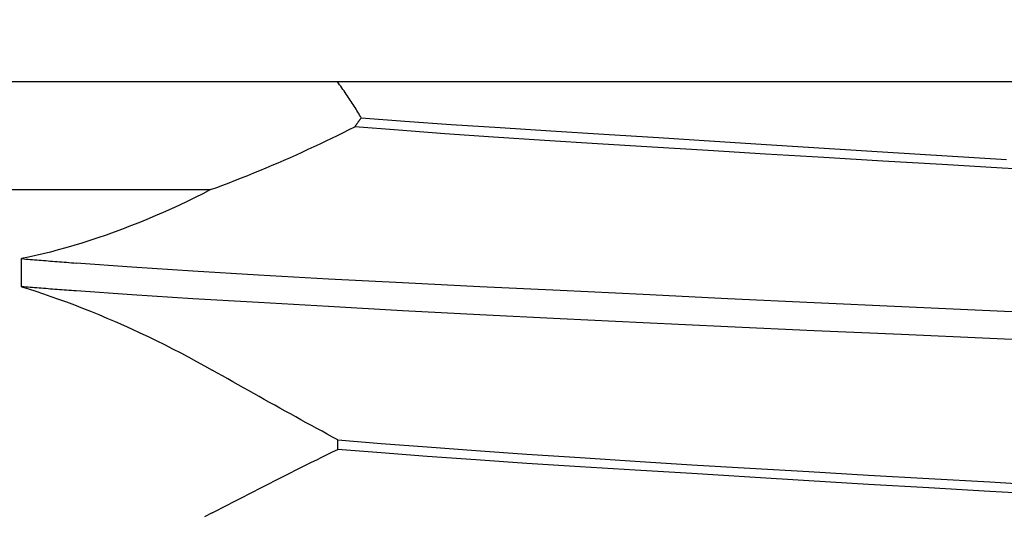
# Model space of a CAD drawing. Units: inches. Extents: x 0.98 to 7.52, y 0.79 to 10.26.
# Drawn here: x 2.3 to 2.35, y 7.79 to 7.81 of the extents above; entities that cross this region are included whole.
import ezdxf

# ---------------------------------------------------------------- set-up
doc = ezdxf.new("R2010")
doc.units = ezdxf.units.IN
doc.header["$MEASUREMENT"] = 0
doc.styles.add('SLDTEXTSTYLE0', font='TXT', dxfattribs={"width": 0.605})
doc.dimstyles.new('SLDDIMSTYLE1', dxfattribs={"dimtxt": 0.08089192708333333, "dimasz": 0.13, "dimexe": 0, "dimexo": 0.0625, "dimgap": 0.02022298177083333, "dimtad": 1, "dimlfac": 3.5, "dimrnd": 1e-09, "dimzin": 12, "dimdsep": 46, "dimtxsty": 'SLDTEXTSTYLE0', "dimsah": 1, "dimcen": 0.09, "dimadec": 0, "dimazin": 3, "dimtfac": 1, "dimtofl": 0, "dimtmove": 0, "dimatfit": 3, "dimfxl": 0, "dimfrac": 2, "dimtolj": 1, "dimtzin": 12, "dimarcsym": 0})

# ---------------------------------------------------------------- blocks, each defined once
blk = doc.blocks.new('_D_1')
at = {"color": 7, "linetype": 'Continuous', "lineweight": 0}
for p, q in [((2.203238051174142, 9.480672179426385), (1.634425038250283, 9.480672179426389)), ((1.673795116990424, 7.437365092812221), (1.673795116990441, 9.480672179426389)), ((1.531048198515019, 8.991055109962666), (1.531048198515019, 9.009573628639323)), ((1.531048198515019, 9.009573628639323), (1.655276592584677, 9.009573628639323)), ((1.655276592584677, 9.009573628639323), (1.655276592584677, 8.991055109962664)), ((1.531048198515016, 8.574388436873296), (1.531048198515016, 8.555869918196636)), ((1.655276592584673, 8.555869918196635), (1.655276592584674, 8.574388436873294)), ((1.531048198515016, 8.555869918196636), (1.655276592584673, 8.555869918196635)), ((4.954087435394788, 7.437365092812193), (1.634425038250266, 7.437365092812221))]:
    blk.add_line(p, q, dxfattribs=at)
for points in [[(1.673795116990441, 9.480672179426389), (1.653795116990439, 9.350672179426388), (1.693795116990439, 9.350672179426388)], [(1.673795116990424, 7.437365092812221), (1.693795116990425, 7.567365092812221), (1.653795116990425, 7.567365092812221)]]:
    blk.add_solid(points, dxfattribs=at)
at = {"color": 7, "linetype": 'Continuous', "lineweight": 0, "char_height": 0.08333333333333333, "attachment_point": 1, "rotation": 89.99999999999955, "style": 'SLDTEXTSTYLE0'}
for s, insert in [('182mm', (1.54785428322865, 8.597536584359753)), ('7.15in', (1.547854283228647, 8.239511895291512))]:
    blk.add_mtext(s, dxfattribs=dict(at, insert=insert))
blk = doc.blocks.new('_D_2')
at = {"color": 7, "linetype": 'Continuous', "lineweight": 0}
for p, q in [((2.203238051174142, 9.480672179426385), (1.905822094244091, 9.480672179426387)), ((1.945192172984249, 9.480672179426387), (1.945192172984234, 7.515542820596244)), ((1.802445254508825, 8.991055109962664), (1.802445254508825, 9.009573628639323)), ((1.802445254508825, 9.009573628639323), (1.926673648578483, 9.009573628639323)), ((1.926673648578483, 9.009573628639323), (1.926673648578483, 8.991055109962664)), ((1.802445254508825, 8.574388436873294), (1.802445254508825, 8.555869918196635)), ((1.926673648578482, 8.555869918196635), (1.926673648578482, 8.574388436873294)), ((1.802445254508825, 8.555869918196635), (1.926673648578482, 8.555869918196635)), ((2.88997045001796, 7.515542820596237), (1.905822094244076, 7.515542820596244))]:
    blk.add_line(p, q, dxfattribs=at)
for points in [[(1.945192172984249, 9.480672179426387), (1.925192172984248, 9.350672179426386), (1.965192172984248, 9.350672179426386)], [(1.945192172984234, 7.515542820596244), (1.965192172984235, 7.645542820596244), (1.925192172984235, 7.645542820596244)]]:
    blk.add_solid(points, dxfattribs=at)
at = {"color": 7, "linetype": 'Continuous', "lineweight": 0, "char_height": 0.08333333333333333, "attachment_point": 1, "rotation": 89.99999999999994, "style": 'SLDTEXTSTYLE0'}
for s, insert in [('175mm', (1.819251339222459, 8.597536584359752)), ('6.88in', (1.819251339222459, 8.239511895291512))]:
    blk.add_mtext(s, dxfattribs=dict(at, insert=insert))

msp = doc.modelspace()

# ---------------------------------------------------------------- linework, layer by layer
at = {"color": 7, "linetype": 'Continuous'}
for p, q in [((2.273921837629818, 7.808006262665983), (2.32847388411852, 7.808006262665983)), ((2.313299858462984, 7.807924871819551), (2.313238510600252, 7.808006387373115)), ((2.32847388411852, 7.808006262665983), (2.373570158944027, 7.808006262665982)), ((2.313360445344032, 7.807843543997152), (2.313299858462984, 7.807924871819551)), ((2.313420257834025, 7.807762417315286), (2.313360445344032, 7.807843543997152)), ((2.313479295932964, 7.807681498478639), (2.313420257834025, 7.807762417315286)), ((2.313537549583823, 7.807600794191895), (2.313479295932964, 7.807681498478639)), ((2.313595008729573, 7.807520311159737), (2.313537549583823, 7.807600794191895)), ((2.313651666665532, 7.807440062791535), (2.313595008729573, 7.807520311159737)), ((2.313707520039357, 7.807360049087289), (2.313651666665532, 7.807440062791535)), ((2.313762555441679, 7.807280290161051), (2.313707520039357, 7.807360049087289)), ((2.313816772872497, 7.807200786012824), (2.313762555441679, 7.807280290161051)), ((2.313870155570101, 7.807121550051973), (2.313816772872497, 7.807200786012824)), ((2.313922703534491, 7.807042588983187), (2.313870155570101, 7.807121550051973)), ((2.313974420118009, 7.806963896101776), (2.313922703534491, 7.807042588983187)), ((2.314025308672997, 7.806885451293692), (2.313974420118009, 7.806963896101776)), ((2.314075359142429, 7.806807267968301), (2.314025308672997, 7.806885451293692)), ((2.314124561469278, 7.806729366239657), (2.314075359142429, 7.806807267968301)), ((2.314172908948859, 7.80665174610776), (2.314124561469278, 7.806729366239657)), ((2.314220391524146, 7.806574420981979), (2.314172908948859, 7.80665174610776)), ((2.314266999138112, 7.806497410976366), (2.314220391524146, 7.806574420981979)), ((2.314312725086072, 7.80642070938624), (2.314266999138112, 7.806497410976366)), ((2.314357555958658, 7.806344343030335), (2.314312725086072, 7.80642070938624)), ((2.31435047916422, 7.805925984129919), (2.314363804724567, 7.805944750541699)), ((2.314401488403528, 7.806268311908653), (2.314357555958658, 7.806344343030335)), ((2.314363804724567, 7.805944750541699), (2.314377133637257, 7.805963510248796)), ((2.314377133637257, 7.805963510248796), (2.314390469254631, 7.805982276660576)), ((2.314390469254631, 7.805982276660576), (2.31440381157669, 7.806001036367671)), ((2.314444505658969, 7.806192636135246), (2.314401488403528, 7.806268311908653)), ((2.31440381157669, 7.806001036367671), (2.314417157251091, 7.806019796074767)), ((2.314417157251091, 7.806019796074767), (2.314430509630176, 7.806038562486547)), ((2.314430509630176, 7.806038562486547), (2.314443865361604, 7.806057322193644)), ((2.314443865361604, 7.806057322193644), (2.314457227797716, 7.806076088605424)), ((2.314486604372641, 7.806117315710116), (2.314444505658969, 7.806192636135246)), ((2.314457227797716, 7.806076088605424), (2.314470593586171, 7.80609484831252)), ((2.314470593586171, 7.80609484831252), (2.314486604372641, 7.806117315710116)), ((2.314486604372641, 7.806117315710116), (2.316767863200297, 7.805947606737276)), ((2.316767863200297, 7.805947606737276), (2.319182129558106, 7.805780143833727)), ((2.31356509242755, 7.805356877104293), (2.313864567215611, 7.805506029514604)), ((2.313864567215611, 7.805506029514604), (2.314161628317269, 7.805653505753804)), ((2.314161628317269, 7.805653505753804), (2.31417772961698, 7.805682074414253)), ((2.31643542483113, 7.805472519501715), (2.314161628317269, 7.805653505753804)), ((2.31417772961698, 7.805682074414253), (2.314190988130483, 7.805700834121347)), ((2.314190988130483, 7.805700834121347), (2.314204249996328, 7.805719600533128)), ((2.314204249996328, 7.805719600533128), (2.314217515214516, 7.805738360240224)), ((2.314217515214516, 7.805738360240224), (2.31423079048973, 7.805757126652004)), ((2.31423079048973, 7.805757126652004), (2.314244065764945, 7.8057758863591)), ((2.314244065764945, 7.8057758863591), (2.314257351097186, 7.805794646066196)), ((2.314257351097186, 7.805794646066196), (2.314270639781769, 7.805813412477976)), ((2.314270639781769, 7.805813412477976), (2.314283931818694, 7.805832172185071)), ((2.314283931818694, 7.805832172185071), (2.314297230560304, 7.805850938596852)), ((2.314297230560304, 7.805850938596852), (2.314310536006599, 7.805869698303948)), ((2.314310536006599, 7.805869698303948), (2.314323844805235, 7.805888458011043)), ((2.314323844805235, 7.805888458011043), (2.314337160308556, 7.805907224422824)), ((2.314337160308556, 7.805907224422824), (2.31435047916422, 7.805925984129919)), ((2.318845209107382, 7.805293853070447), (2.31643542483113, 7.805472519501715)), ((2.319182129558106, 7.805780143833727), (2.321721418166884, 7.805612318877217)), ((2.321721418166884, 7.805612318877217), (2.324373466158771, 7.805441959549984)), ((2.324373466158771, 7.805441959549984), (2.327124354608844, 7.805268019921254)), ((2.312656332792286, 7.804915138969193), (2.312960896435845, 7.805061381546453)), ((2.312960896435845, 7.805061381546453), (2.313263840898109, 7.805208643235751)), ((2.313263840898109, 7.805208643235751), (2.31356509242755, 7.805356877104293)), ((2.321382920439143, 7.805117285205412), (2.318845209107382, 7.805293853070447)), ((2.324036493746743, 7.804942601356708), (2.321382920439143, 7.805117285205412)), ((2.326791594414823, 7.804768527634288), (2.324036493746743, 7.804942601356708)), ((2.327124354608844, 7.805268019921254), (2.329964961793907, 7.805089534516465)), ((2.329964961793907, 7.805089534516465), (2.332880381524254, 7.804905712182855)), ((2.311423575985578, 7.804341211275446), (2.311733778268762, 7.804482941600069)), ((2.311733778268762, 7.804482941600069), (2.31204269325253, 7.804625872063212)), ((2.31204269325253, 7.804625872063212), (2.312350240480671, 7.804769949027393)), ((2.312350240480671, 7.804769949027393), (2.312656332792286, 7.804915138969193)), ((2.329638916341365, 7.804593153203087), (2.326791594414823, 7.804768527634288)), ((2.332564083006733, 7.804414694617036), (2.329638916341365, 7.804593153203087)), ((2.335547827662069, 7.804233319493249), (2.332564083006733, 7.804414694617036)), ((2.332880381524254, 7.804905712182855), (2.335852068642689, 7.804717585441825)), ((2.335852068642689, 7.804717585441825), (2.338869926732516, 7.804527058423762)), ((2.338869926732516, 7.804527058423762), (2.341923954080703, 7.804336035259049)), ((2.310169317255835, 7.803786123745008), (2.310484812887393, 7.803923066924932)), ((2.310484812887393, 7.803923066924932), (2.310799094971065, 7.804061270585534)), ((2.310799094971065, 7.804061270585534), (2.311112049527216, 7.80420066767997)), ((2.311112049527216, 7.80420066767997), (2.311423575985578, 7.804341211275446)), ((2.33857974379902, 7.804050281607719), (2.335547827662069, 7.804233319493249)), ((2.341649635268705, 7.803866874964543), (2.33857974379902, 7.804050281607719)), ((2.341923954080703, 7.804336035259049), (2.345004151907519, 7.804146426782756)), ((2.345004151907519, 7.804146426782756), (2.348100518499932, 7.803960137125266)), ((2.308897378273192, 7.803252155970592), (2.309216638585069, 7.803383460510894)), ((2.309216638585069, 7.803383460510894), (2.309535121153551, 7.803516260195828)), ((2.309535121153551, 7.803516260195828), (2.309852715351342, 7.803650501387919)), ((2.309852715351342, 7.803650501387919), (2.310169317255835, 7.803786123745008)), ((2.34474730361751, 7.803684373453769), (2.341649635268705, 7.803866874964543)), ((2.347862552172749, 7.803504057670124), (2.34474730361751, 7.803684373453769)), ((2.350975106282925, 7.803326946725651), (2.347862552172749, 7.803504057670124)), ((2.307613394324931, 7.802742660294425), (2.307935413614461, 7.802867628907919)), ((2.307935413614461, 7.802867628907919), (2.308256826130048, 7.802994246873788)), ((2.308256826130048, 7.802994246873788), (2.308577454197553, 7.803122420326452)), ((2.308577454197553, 7.803122420326452), (2.308897378273192, 7.803252155970592)), ((2.292435481681217, 7.802381965703104), (2.306645506077488, 7.802381965703104)), ((2.306645506077488, 7.802381965703104), (2.306246352745684, 7.802171548568147)), ((2.306645506077488, 7.802381965703104), (2.306968259529965, 7.802498073405626)), ((2.306968259529965, 7.802498073405626), (2.307290949287939, 7.802619448308256)), ((2.307290949287939, 7.802619448308256), (2.307613394324931, 7.802742660294425)), ((2.305841590945336, 7.801968886071226), (2.305432326949379, 7.801769777057063)), ((2.306246352745684, 7.802171548568147), (2.305841590945336, 7.801968886071226)), ((2.304601824391035, 7.801382889945463), (2.304181400447808, 7.801195473900988)), ((2.305018942924827, 7.801574389142773), (2.304601824391035, 7.801382889945463)), ((2.305432326949379, 7.801769777057063), (2.305018942924827, 7.801574389142773)), ((2.303333965208881, 7.800834272435521), (2.302908026662692, 7.800660882590917)), ((2.30375857957989, 7.801012523176355), (2.303333965208881, 7.800834272435521)), ((2.304181400447808, 7.801195473900988), (2.30375857957989, 7.801012523176355)), ((2.30205406106111, 7.800329376172888), (2.301626972661538, 7.800171601538372)), ((2.302481236621579, 7.800492527964336), (2.30205406106111, 7.800329376172888)), ((2.302908026662692, 7.800660882590917), (2.302481236621579, 7.800492527964336)), ((2.300776982937834, 7.799873531381703), (2.300355600224731, 7.799733725301517)), ((2.301200953659136, 7.800019545999693), (2.300776982937834, 7.799873531381703)), ((2.301626972661538, 7.800171601538372), (2.301200953659136, 7.800019545999693)), ((2.299112937246746, 7.799353281391676), (2.298709164387356, 7.799240394619563)), ((2.299522787902593, 7.79947336899489), (2.299112937246746, 7.799353281391676)), ((2.299937355303951, 7.799600281966875), (2.299522787902593, 7.79947336899489)), ((2.300355600224731, 7.799733725301517), (2.299937355303951, 7.799600281966875)), ((2.297166245525572, 7.798863417031583), (2.296801363188343, 7.798788451954728)), ((2.296801363188342, 7.797328835444914), (2.296801363188343, 7.798788451954728)), ((2.296801363188343, 7.798788451954728), (2.296912862090774, 7.798779051987128)), ((2.296912862090774, 7.798779051987128), (2.297024974471833, 7.798769645314843)), ((2.297024974471833, 7.798769645314843), (2.297137700331518, 7.798760218528503)), ((2.29754002833141, 7.798946219884562), (2.297166245525572, 7.798863417031583)), ((2.297922151764707, 7.79903673312466), (2.29754002833141, 7.798946219884562)), ((2.298312049279625, 7.799134836067556), (2.297922151764707, 7.79903673312466)), ((2.298709164387356, 7.799240394619563), (2.298312049279625, 7.799134836067556)), ((2.297137700331518, 7.798760218528503), (2.297251032965147, 7.798750785037479)), ((2.297251032965147, 7.798750785037479), (2.297364979077404, 7.798741331432403)), ((2.297364979077404, 7.798741331432403), (2.297479531963603, 7.798731871122641)), ((2.297479531963603, 7.798731871122641), (2.297594694976087, 7.798722390698827)), ((2.297594694976087, 7.798722390698827), (2.297710461410172, 7.798712903570327)), ((2.297710461410172, 7.798712903570327), (2.2978268346182, 7.79870340303246)), ((2.2978268346182, 7.79870340303246), (2.29794381460017, 7.798693895789906)), ((2.29794381460017, 7.798693895789906), (2.298061394651399, 7.798684375137987)), ((2.298061394651399, 7.798684375137987), (2.298179578124229, 7.798674841076696)), ((2.298179578124229, 7.798674841076696), (2.298298358313975, 7.79866530031072)), ((2.298298358313975, 7.79866530031072), (2.298417738572979, 7.798655752840062)), ((2.298417738572979, 7.798655752840062), (2.298537712196557, 7.798646198664718)), ((2.298537712196557, 7.798646198664718), (2.29865827918471, 7.798636631080005)), ((2.29865827918471, 7.798636631080005), (2.298779439537436, 7.798627056790608)), ((2.298779439537436, 7.798627056790608), (2.298901189902394, 7.798617475796528)), ((2.298901189902394, 7.798617475796528), (2.299023530279583, 7.798607881393076)), ((2.299023530279583, 7.798607881393076), (2.299146460669005, 7.798598286989627)), ((2.299146460669005, 7.798598286989627), (2.299269977718316, 7.798588685881491)), ((2.299269977718316, 7.798588685881491), (2.299394084779859, 7.798579078068673)), ((2.299394084779859, 7.798579078068673), (2.299518775148949, 7.798569463551168)), ((2.299518775148949, 7.798569463551168), (2.299644052177928, 7.79855984232898)), ((2.302552044794073, 7.798347444630236), (2.299644052177928, 7.79855984232898)), ((2.305721982727061, 7.798136112976319), (2.302552044794073, 7.798347444630236)), ((2.309139447552977, 7.797927396149338), (2.305721982727061, 7.798136112976319)), ((2.312787399316289, 7.797722849636086), (2.309139447552977, 7.797927396149338)), ((2.296801363188342, 7.797328835444914), (2.297171136592879, 7.797214098179893)), ((2.296912862090774, 7.797319455591367), (2.296801363188342, 7.797328835444914)), ((2.297024977824175, 7.797310089147188), (2.296912862090774, 7.797319455591367)), ((2.297137703683861, 7.797300736112378), (2.297024977824175, 7.797310089147188)), ((2.297251039669832, 7.79729140319162), (2.297137703683861, 7.797300736112378)), ((2.29736498913443, 7.797282076975548), (2.297251039669832, 7.79729140319162)), ((2.297479545372972, 7.797272764168846), (2.29736498913443, 7.797282076975548)), ((2.297594711737798, 7.797263464771511), (2.297479545372972, 7.797272764168846)), ((2.297710484876568, 7.797254172078861), (2.297594711737798, 7.797263464771511)), ((2.297826861436937, 7.797244892795581), (2.297710484876568, 7.797254172078861)), ((2.297943848123592, 7.797235626921668), (2.297826861436937, 7.797244892795581)), ((2.298061434879506, 7.797226374457123), (2.297943848123592, 7.797235626921668)), ((2.29817962505702, 7.797217128697265), (2.298061434879506, 7.797226374457123)), ((2.316635368578505, 7.797522366161613), (2.312787399316289, 7.797722849636086)), ((2.320663442426805, 7.797323096235025), (2.316635368578505, 7.797522366161613)), ((2.324853863504418, 7.797121989224896), (2.320663442426805, 7.797323096235025)), ((2.297171136592879, 7.797214098179893), (2.29754969648639, 7.797092005876029)), ((2.29754969648639, 7.797092005876029), (2.2979364495043, 7.796962732855116)), ((2.2979364495043, 7.796962732855116), (2.298330795577352, 7.796826446734267)), ((2.298298415303793, 7.797207889642091), (2.29817962505702, 7.797217128697265)), ((2.298417802267481, 7.797198663996284), (2.298298415303793, 7.797207889642091)), ((2.298330795577352, 7.796826446734267), (2.298732134636287, 7.796683308425909)), ((2.298537785948086, 7.797189445055164), (2.298417802267481, 7.797198663996284)), ((2.298658362993265, 7.797180232818729), (2.298537785948086, 7.797189445055164)), ((2.298779533403018, 7.797171027286976), (2.298658362993265, 7.797180232818729)), ((2.298901293825003, 7.797161835164593), (2.298779533403018, 7.797171027286976)), ((2.299023644259219, 7.797152649746893), (2.298901293825003, 7.797161835164593)), ((2.29914658805801, 7.79714347103388), (2.299023644259219, 7.797152649746893)), ((2.299270118516689, 7.797134292320865), (2.29914658805801, 7.79714347103388)), ((2.299394235635258, 7.797125127017219), (2.299270118516689, 7.797134292320865)), ((2.299518939413718, 7.797115968418258), (2.299394235635258, 7.797125127017219)), ((2.299644229852066, 7.797106809819298), (2.299518939413718, 7.797115968418258)), ((2.302552510769643, 7.796905206662521), (2.299644229852066, 7.797106809819298)), ((2.305722602910372, 7.796703127473147), (2.302552510769643, 7.796905206662521)), ((2.329173745334107, 7.796915632446842), (2.324853863504418, 7.797121989224896)), ((2.33359090291625, 7.796704602503726), (2.329173745334107, 7.796915632446842)), ((2.298732134636287, 7.796683308425909), (2.299139873316531, 7.796533485547151)), ((2.299139873316531, 7.796533485547151), (2.299553394787115, 7.796377159124475)), ((2.299553394787115, 7.796377159124475), (2.29997142180565, 7.796214751553002)), ((2.29997142180565, 7.796214751553002), (2.300393009011629, 7.796046604771638)), ((2.309140111316738, 7.79649833288657), (2.305722602910372, 7.796703127473147)), ((2.312788016147258, 7.796288845020878), (2.309140111316738, 7.79649833288657)), ((2.31663585802047, 7.796075589122523), (2.312788016147258, 7.796288845020878)), ((2.338085340367553, 7.796491487403745), (2.33359090291625, 7.796704602503726)), ((2.342637065576112, 7.796278901973836), (2.338085340367553, 7.796491487403745)), ((2.347226083342288, 7.79606945433625), (2.342637065576112, 7.796278901973836)), ((2.300393009011629, 7.796046604771638), (2.300817599916242, 7.795872893102181)), ((2.300817599916242, 7.795872893102181), (2.301244644735366, 7.795693804275792)), ((2.301244644735366, 7.795693804275792), (2.301673583627846, 7.795509526023637)), ((2.320663725699723, 7.795861012401332), (2.31663585802047, 7.796075589122523)), ((2.324853861828247, 7.795647541953075), (2.320663725699723, 7.795861012401332)), ((2.351815343205008, 7.795865410674332), (2.347226083342288, 7.79606945433625)), ((2.301673583627846, 7.795509526023637), (2.30210350810894, 7.795320406989309)), ((2.30210350810894, 7.795320406989309), (2.30253355997904, 7.795126775702345)), ((2.329173420156911, 7.79543960286949), (2.324853861828247, 7.795647541953075)), ((2.333590262618885, 7.795237463337958), (2.329173420156911, 7.79543960286949)), ((2.338084429368553, 7.795037911814622), (2.333590262618885, 7.795237463337958)), ((2.30253355997904, 7.795126775702345), (2.302963263205548, 7.794928833303278)), ((2.302963263205548, 7.794928833303278), (2.30339214510821, 7.794726760818588)), ((2.30339214510821, 7.794726760818588), (2.303819726302089, 7.794520739274757)), ((2.34263595972222, 7.794837736755632), (2.338084429368553, 7.795037911814622)), ((2.347224893703217, 7.79463374673119), (2.34263595972222, 7.794837736755632)), ((2.303819726302089, 7.794520739274757), (2.304245537459273, 7.794310963107634)), ((2.304245537459273, 7.794310963107634), (2.304669001976898, 7.794097660276488)), ((2.351814225617919, 7.794424325912343), (2.347224893703217, 7.79463374673119)), ((2.304669001976898, 7.794097660276488), (2.305089332054543, 7.793881192834282)), ((2.305089332054543, 7.793881192834282), (2.305506101944743, 7.7936617820356)), ((2.305506101944743, 7.7936617820356), (2.305918902661749, 7.79343960220224)), ((2.305918902661749, 7.79343960220224), (2.306327341981518, 7.793214847770051)), ((2.306327341981518, 7.793214847770051), (2.3067310109183, 7.792987699765512)), ((2.307001078960355, 7.792834155786886), (2.3067310109183, 7.792987699765512)), ((2.307271378314025, 7.792680745901947), (2.307001078960355, 7.792834155786886)), ((2.30754191233165, 7.792527476815381), (2.307271378314025, 7.792680745901947)), ((2.307812674308547, 7.792374355231874), (2.30754191233165, 7.792527476815381)), ((2.308083664244714, 7.79222138785611), (2.307812674308547, 7.792374355231874)), ((2.308354878787811, 7.792068574688086), (2.308083664244714, 7.79222138785611)), ((2.308626314585495, 7.791915929137175), (2.308354878787811, 7.792068574688086)), ((2.308897964933081, 7.791763444498691), (2.308626314585495, 7.791915929137175)), ((2.309169833182912, 7.791611134182002), (2.308897964933081, 7.791763444498691)), ((2.309441912630303, 7.791459004891794), (2.309169833182912, 7.791611134182002)), ((2.309714203275254, 7.791307056628065), (2.309441912630303, 7.791459004891794)), ((2.309986698413082, 7.791155296095502), (2.309714203275254, 7.791307056628065)), ((2.310259424862523, 7.791003709884733), (2.309986698413082, 7.791155296095502)), ((2.31053240273763, 7.790852297995762), (2.310259424862523, 7.791003709884733)), ((2.310805625333721, 7.79070106713327), (2.31053240273763, 7.790852297995762)), ((2.311079089298451, 7.790550017297257), (2.310805625333721, 7.79070106713327)), ((2.311352794631822, 7.790399155192411), (2.311079089298451, 7.790550017297257)), ((2.311626734629149, 7.790248494228097), (2.311352794631822, 7.790399155192411)), ((2.311900902585746, 7.790098041109), (2.311626734629149, 7.790248494228097)), ((2.312175298501616, 7.789947795835123), (2.311900902585746, 7.790098041109)), ((2.312449915672071, 7.789797765111149), (2.312175298501616, 7.789947795835123)), ((2.312724750744773, 7.789647962346444), (2.312449915672071, 7.789797765111149)), ((2.312999800367376, 7.789498394245697), (2.312724750744773, 7.789647962346444)), ((2.313275057835197, 7.789349060808905), (2.312999800367376, 7.789498394245697)), ((2.313275057835197, 7.788855133410034), (2.313275057835197, 7.789349060808905)), ((2.313275057835197, 7.789349060808905), (2.31552902189245, 7.789169221057858)), ((2.31552902189245, 7.789169221057858), (2.31792761269801, 7.788987430243635)), ((2.312447773525389, 7.788453395422374), (2.312723269009509, 7.788587743889417)), ((2.312723269009509, 7.788587743889417), (2.312999032681006, 7.788721663256655)), ((2.312999032681006, 7.788721663256655), (2.313275057835197, 7.788855133410034)), ((2.315528773819125, 7.788670291964386), (2.313275057835197, 7.788855133410034)), ((2.317927264054419, 7.788487676473975), (2.315528773819125, 7.788670291964386)), ((2.31792761269801, 7.788987430243635), (2.320462482919735, 7.788803165400849)), ((2.320462482919735, 7.788803165400849), (2.323121544011558, 7.788616399710763)), ((2.323121544011558, 7.788616399710763), (2.325889678586212, 7.788428561271166)), ((2.311348654489173, 7.787911938515426), (2.31162298671054, 7.788047889402052)), ((2.31162298671054, 7.788047889402052), (2.311897623995049, 7.788183458121666)), ((2.311897623995049, 7.788183458121666), (2.312172556285675, 7.788318631264896)), ((2.312172556285675, 7.788318631264896), (2.312447773525389, 7.788453395422374)), ((2.320462211380015, 7.788307286938803), (2.317927264054419, 7.788487676473975)), ((2.323121540659216, 7.788129130063553), (2.320462211380015, 7.788307286938803)), ((2.325889945097419, 7.787952099575292), (2.323121540659216, 7.788129130063553)), ((2.325889678586212, 7.788428561271166), (2.328757166527414, 7.788241138522004)), ((2.328757166527414, 7.788241138522004), (2.331710036948936, 7.788056350713831)), ((2.331710036948936, 7.788056350713831), (2.334727503652808, 7.787875840494338)), ((2.310254503624135, 7.787364547962738), (2.310527548546088, 7.787501913537784)), ((2.310527548546088, 7.787501913537784), (2.31080092534992, 7.787638937173922)), ((2.31080092534992, 7.787638937173922), (2.311074630683291, 7.787775618871154)), ((2.311074630683291, 7.787775618871154), (2.311348654489173, 7.787911938515426)), ((2.328757677759603, 7.787774318162371), (2.325889945097419, 7.787952099575292)), ((2.331710918614941, 7.787593774419457), (2.328757677759603, 7.787774318162371)), ((2.334728756590715, 7.787409905153053), (2.331710918614941, 7.787593774419457)), ((2.334727503652808, 7.787875840494338), (2.337798408367931, 7.787697971920519)), ((2.337798408367931, 7.787697971920519), (2.340912069274844, 7.787520981660363)), ((2.340912069274844, 7.787520981660363), (2.344057802249354, 7.78734311979123)), ((2.309437262931636, 7.786950459946318), (2.309709409425872, 7.787088837928716)), ((2.309709409425872, 7.787088837928716), (2.309981807345774, 7.787226860562838)), ((2.309981807345774, 7.787226860562838), (2.310254503624135, 7.787364547962738)), ((2.337799955473868, 7.787224024481315), (2.334728756590715, 7.787409905153053)), ((2.340913810816631, 7.787037480045816), (2.337799955473868, 7.787224024481315)), ((2.34405961607602, 7.786851606078762), (2.340913810816631, 7.787037480045816)), ((2.344057802249354, 7.78734311979123), (2.347224923839207, 7.787162636390475)), ((2.347224923839207, 7.787162636390475), (2.350391974943118, 7.786978800647495)), ((2.308351318600367, 7.786393575560447), (2.308622395697433, 7.786533281070366)), ((2.308622395697433, 7.786533281070366), (2.308893751038903, 7.786672671460115)), ((2.308893751038903, 7.786672671460115), (2.309165374567752, 7.786811733320329)), ((2.309165374567752, 7.786811733320329), (2.309437262931636, 7.786950459946318)), ((2.347226667047752, 7.786667770335781), (2.34405961607602, 7.786851606078762)), ((2.35039378835074, 7.786487286935026), (2.347226667047752, 7.786667770335781)), ((2.307269899931103, 7.785831749822133), (2.307539810413074, 7.785972635356518)), ((2.307539810413074, 7.785972635356518), (2.307810019253503, 7.786113245998837)), ((2.307810019253503, 7.786113245998837), (2.30808052645239, 7.786253561635042)), ((2.30808052645239, 7.786253561635042), (2.308351318600367, 7.786393575560447)), ((2.306731007565957, 7.785549174191233), (2.306328679566066, 7.785340611571995)), ((2.306731007565957, 7.785549174191233), (2.307000297864617, 7.785690589395688)), ((2.307000297864617, 7.785690589395688), (2.307269899931103, 7.785831749822133))]:
    msp.add_line(p, q, dxfattribs=at)

# ---------------------------------------------------------------- dimensions: what is measured, and where the dimension line sits
at = {"color": 7, "linetype": 'Continuous', "lineweight": 0}
for base, p1, p2, picture, middle in [((1.673795116990441, 9.48067217942639), (4.993457514134946, 7.437365092812193), (2.242608129914299, 9.480672179426385), '_D_1', (1.673795116990435, 8.631487197159377)), ((1.945192172984234, 7.515542820596245), (2.242608129914299, 9.480672179426385), (2.929340528758117, 7.515542820596237), '_D_2', (1.945192172984242, 8.631487197159377))]:
    dim = msp.add_linear_dim(base=base, p1=p1, p2=p2, angle=90.0000000000002, dimstyle='SLDDIMSTYLE1', dxfattribs=at)
    dim.commit()
    dim.dimension.update_dxf_attribs({"geometry": picture, "text_midpoint": middle, "dimtype": 160})

doc.saveas('drawing.dxf')
